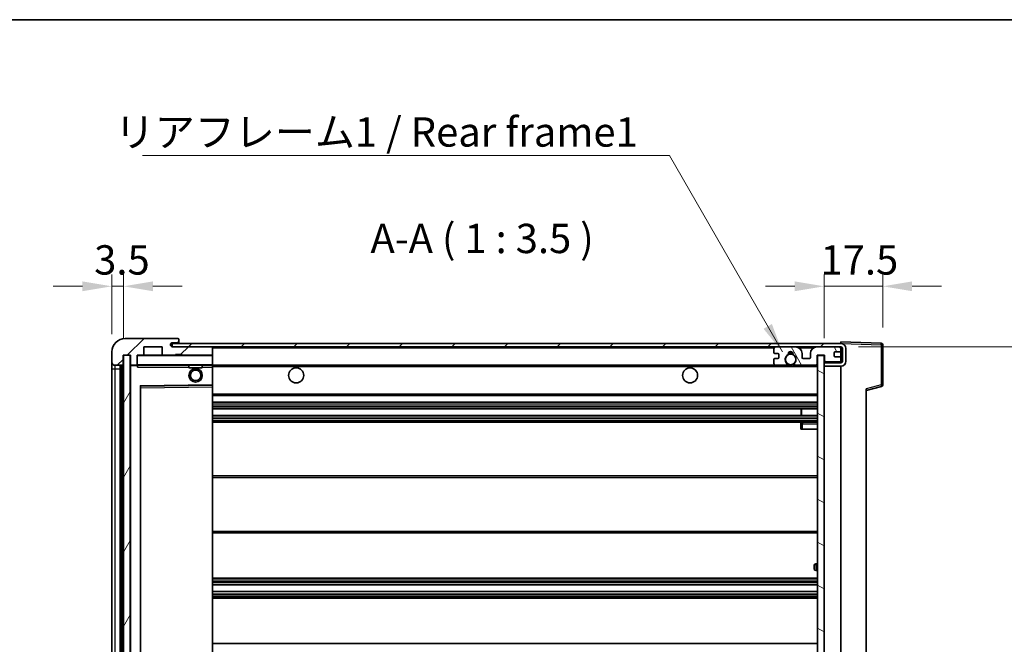
# Model space of a CAD drawing. Units: millimetres. Extents: x -2 to 7888, y 4 to 988.
# Drawn here: x 1900 to 2194, y 801 to 988 of the extents above; entities that cross this region are included whole.
import ezdxf

# ---------------------------------------------------------------- set-up
doc = ezdxf.new("R2010")
doc.units = ezdxf.units.MM
for name, color, linetype, lineweight in [('Border (ISO)', 7, 'Continuous', 35), ('Dimension (ISO)', 7, 'Continuous', 18), ('Dimension (ISO) @ 1', 7, 'Continuous', 18), ('Hatch (ISO)', 1, 'Continuous', 18), ('Symbol (ISO)', 7, 'Continuous', 18), ('Symbol (ISO) @ 1', 7, 'Continuous', 18), ('Visible (ISO)', 7, 'Continuous', 35), ('Visible Narrow (ISO)', 7, 'Continuous', 25)]:
    doc.layers.add(name, color=color, linetype=linetype, lineweight=lineweight)
doc.styles.add('Note Text (TK)', font='MS PGothic.ttf')
doc.dimstyles.new('Default - Method 1b (TK)', dxfattribs={"dimscale": 3, "dimtxt": 2.5, "dimasz": 2.5, "dimexe": 1, "dimexo": 1.5, "dimgap": 1, "dimtad": 1, "dimtoh": 1, "dimrnd": 1e-08, "dimdsep": 46, "dimtxsty": 'Note Text (TK)', "dimcen": 0.09, "dimdle": 5, "dimclrd": 100, "dimclre": 100, "dimclrt": 7, "dimadec": 1, "dimazin": 1, "dimtfac": 1, "dimtmove": 0, "dimatfit": 3, "dimfxl": 1, "dimtolj": 1, "dimlwd": -1, "dimlwe": -1, "dimarcsym": 0})
doc.dimstyles.new('Default - Method 1b (TK)$7', dxfattribs={"dimscale": 3, "dimtxt": 2.5, "dimasz": 2.5, "dimexe": 1, "dimexo": 1.5, "dimgap": 1, "dimtad": 1, "dimtoh": 1, "dimrnd": 1e-08, "dimdsep": 46, "dimtxsty": 'Note Text (TK)', "dimcen": 0.09, "dimdle": 5, "dimclrd": 100, "dimclre": 100, "dimclrt": 7, "dimadec": 1, "dimazin": 1, "dimtfac": 1, "dimtmove": 0, "dimatfit": 3, "dimfxl": 1, "dimtolj": 1, "dimlwd": -1, "dimlwe": -1, "dimarcsym": 0})
pattern_1 = [(45, (1130.542, -23.682), (-7.85772, 7.85772), [])]

# ---------------------------------------------------------------- blocks, each defined once
blk = doc.blocks.new('図面枠 tk図枠')
at = {"layer": 'Border (ISO)'}
blk.add_line((14.5, 289), (405.5, 289), dxfattribs=at)
blk = doc.blocks.new('*D101')
at = {"layer": 'Defpoints', "color": 0}
for p in [(2144.78, 890.18), (2230.78, 890.18), (2144.78, 696.18)]:
    blk.add_point(p, dxfattribs=at)
at = {"layer": 'Dimension (ISO)', "color": 100}
for p, q in [((2150.03, 890.18), (2234.28, 890.18)), ((2230.78, 704.93), (2230.78, 881.43)), ((2150.03, 696.18), (2234.28, 696.18))]:
    blk.add_line(p, q, dxfattribs=at)
for points in [[(2229.32, 881.43), (2232.24, 881.43), (2230.78, 890.18)], [(2229.32, 704.93), (2232.24, 704.93), (2230.78, 696.18)]]:
    blk.add_solid(points, dxfattribs=at)
at = {"layer": 'Dimension (ISO)', "color": 7, "insert": (2221.51, 726.63), "char_height": 8.75, "attachment_point": 4, "rotation": 90, "style": 'Note Text (TK)'}
blk.add_mtext('\\A1;\\fＭＳ Ｐゴシック|b0|i0;\\H8.7500;有効寸法 / Max dim. 194', dxfattribs=at)
blk = doc.blocks.new('*D102')
at = {"layer": 'Defpoints', "color": 0}
for p in [(2157.28, 908.26), (2157.28, 890.76), (2139.78, 887.58)]:
    blk.add_point(p, dxfattribs=at)
at = {"layer": 'Dimension (ISO)', "color": 100}
for p, q in [((2139.78, 892.83), (2139.78, 911.76)), ((2157.28, 896.01), (2157.28, 911.76)), ((2131.03, 908.26), (2122.28, 908.26)), ((2139.78, 908.26), (2157.28, 908.26)), ((2166.03, 908.26), (2174.78, 908.26))]:
    blk.add_line(p, q, dxfattribs=at)
for points in [[(2131.03, 909.72), (2131.03, 906.8), (2139.78, 908.26)], [(2166.03, 909.72), (2166.03, 906.8), (2157.28, 908.26)]]:
    blk.add_solid(points, dxfattribs=at)
at = {"layer": 'Dimension (ISO)', "color": 7, "insert": (2138.69, 916.13), "char_height": 8.75, "attachment_point": 4, "style": 'Note Text (TK)'}
blk.add_mtext('\\A1;17.5', dxfattribs=at)
blk = doc.blocks.new('*D103')
at = {"layer": 'Defpoints', "color": 0}
for p in [(1930.78, 908.26), (1927.28, 888.68), (1930.78, 887.68)]:
    blk.add_point(p, dxfattribs=at)
at = {"layer": 'Dimension (ISO)', "color": 100}
for p, q in [((1927.28, 893.93), (1927.28, 911.76)), ((1930.78, 892.93), (1930.78, 911.76)), ((1918.53, 908.26), (1909.78, 908.26)), ((1927.28, 908.26), (1930.78, 908.26)), ((1939.53, 908.26), (1948.28, 908.26))]:
    blk.add_line(p, q, dxfattribs=at)
for points in [[(1918.53, 909.72), (1918.53, 906.8), (1927.28, 908.26)], [(1939.53, 909.72), (1939.53, 906.8), (1930.78, 908.26)]]:
    blk.add_solid(points, dxfattribs=at)
at = {"layer": 'Dimension (ISO)', "color": 7, "insert": (1922.02, 916.13), "char_height": 8.75, "attachment_point": 4, "style": 'Note Text (TK)'}
blk.add_mtext('\\A1;3.5', dxfattribs=at)

msp = doc.modelspace()

# ---------------------------------------------------------------- hatches: boundary and pattern name
at = {"layer": 'Hatch (ISO)'}
h = msp.add_hatch(dxfattribs=at)
h.set_pattern_fill('ANSI31', color=256, scale=88.9, style=0)
h.set_pattern_definition(pattern_1)
edge = h.paths.add_edge_path()
edge.add_ellipse((1934.582, 884.9769), major_axis=(0, -0.3), ratio=1, start_angle=0, end_angle=90)
edge.add_line((1934.882, 884.9769), (1934.882, 887.6769))
edge.add_line((1934.882, 887.6769), (1936.582, 887.6769))
edge.add_ellipse((1936.582, 887.9769), major_axis=(0, -0.3), ratio=1, start_angle=0, end_angle=90)
edge.add_line((1936.882, 887.9769), (1936.882, 890.1769))
edge.add_line((1936.882, 890.1769), (1942.282, 890.1769))
edge.add_line((1942.282, 890.1769), (1942.282, 887.9769))
edge.add_ellipse((1942.582, 887.9769), major_axis=(-0.3, 0), ratio=1, start_angle=0, end_angle=90)
edge.add_line((1942.582, 887.6769), (1946.282, 887.6769))
edge.add_line((1946.282, 887.6769), (1946.282, 887.8769))
edge.add_line((1946.282, 887.8769), (1948.282, 887.8769))
edge.add_line((1948.282, 887.8769), (1948.282, 887.6769))
edge.add_line((1948.282, 887.6769), (1956.982, 887.6769))
edge.add_ellipse((1956.982, 887.9769), major_axis=(0, -0.3), ratio=1, start_angle=0, end_angle=90)
edge.add_line((1957.282, 887.9769), (1957.282, 889.8769))
edge.add_ellipse((1956.982, 889.8769), major_axis=(0.3, 0), ratio=1, start_angle=0, end_angle=90)
edge.add_line((1956.982, 890.1769), (1945.407, 890.1769))
edge.add_ellipse((1945.407, 890.8019), major_axis=(0, -0.625), ratio=1, start_angle=348.463041, end_angle=360, ccw=False)
edge.add_ellipse((1945.407, 890.8019), major_axis=(-0.125, -0.6124), ratio=1, start_angle=191.536959, end_angle=360, ccw=False)
edge.add_line((1945.407, 891.4269), (1946.782, 891.4269))
edge.add_ellipse((1946.782, 891.9269), major_axis=(0, -0.5), ratio=1, start_angle=0, end_angle=90)
edge.add_line((1947.282, 891.9269), (1947.282, 892.3769))
edge.add_ellipse((1946.982, 892.3769), major_axis=(0.3, 0), ratio=1, start_angle=0, end_angle=90)
edge.add_line((1946.982, 892.6769), (1931.282, 892.6769))
edge.add_ellipse((1931.282, 888.6769), major_axis=(0, 4), ratio=1, start_angle=0, end_angle=90)
edge.add_line((1927.282, 888.6769), (1927.282, 885.6769))
edge.add_ellipse((1928.282, 885.6769), major_axis=(-1, 0), ratio=1, start_angle=0, end_angle=90)
edge.add_line((1928.282, 884.6769), (1930.382, 884.6769))
edge.add_ellipse((1930.382, 884.9769), major_axis=(0, -0.3), ratio=1, start_angle=0, end_angle=90)
edge.add_line((1930.682, 884.9769), (1930.682, 887.6769))
edge.add_line((1930.682, 887.6769), (1930.782, 887.6769))
edge.add_line((1930.782, 887.6769), (1932.782, 887.6769))
edge.add_line((1932.782, 887.6769), (1932.882, 887.6769))
edge.add_line((1932.882, 887.6769), (1932.882, 884.9769))
edge.add_ellipse((1933.182, 884.9769), major_axis=(-0.3, 0), ratio=1, start_angle=0, end_angle=90)
edge.add_line((1933.182, 884.6769), (1934.582, 884.6769))
h = msp.add_hatch(dxfattribs=at)
h.set_pattern_fill('ANSI31', color=256, scale=88.9, style=0)
h.set_pattern_definition(pattern_1)
edge = h.paths.add_edge_path()
edge.add_line((2144.782, 885.4269), (2139.782, 885.4269))
edge.add_line((2139.782, 885.4269), (2139.782, 884.4269))
edge.add_line((2139.782, 884.4269), (2144.782, 884.4269))
edge.add_ellipse((2144.782, 885.9269), major_axis=(0, -1.5), ratio=1, start_angle=0, end_angle=90)
edge.add_line((2146.282, 885.9269), (2146.282, 889.6769))
edge.add_ellipse((2144.782, 889.6769), major_axis=(1.5, 0), ratio=1, start_angle=0, end_angle=90)
edge.add_line((2144.782, 891.1769), (1945.282, 891.1769))
edge.add_line((1945.282, 891.1769), (1945.282, 890.1896))
edge.add_line((1945.282, 890.1896), (1945.282, 890.1769))
edge.add_line((1945.282, 890.1769), (1945.407, 890.1769))
edge.add_line((1945.407, 890.1769), (1956.982, 890.1769))
edge.add_line((1956.982, 890.1769), (2125.282, 890.1769))
edge.add_line((2125.282, 890.1769), (2131.182, 890.1769))
edge.add_line((2131.182, 890.1769), (2137.682, 890.1769))
edge.add_line((2137.682, 890.1769), (2144.282, 890.1769))
edge.add_line((2144.282, 890.1769), (2144.782, 890.1769))
edge.add_ellipse((2144.782, 889.6769), major_axis=(0, 0.5), ratio=1, start_angle=270, end_angle=360, ccw=False)
edge.add_line((2145.282, 889.6769), (2145.282, 885.9269))
edge.add_ellipse((2144.782, 885.9269), major_axis=(0.5, 0), ratio=1, start_angle=270, end_angle=360, ccw=False)
h = msp.add_hatch(dxfattribs=at)
h.set_pattern_fill('ANSI31', color=256, scale=88.9, angle=75.000175, style=0)
h.set_pattern_definition([(120.0002, (1130.542, -23.682), (-9.62369, -5.55628), [])])
edge = h.paths.add_edge_path()
edge.add_ellipse((2125.282, 889.6769), major_axis=(0, 0.5), ratio=1, start_angle=0, end_angle=90)
edge.add_line((2124.782, 889.6769), (2124.782, 888.4769))
edge.add_ellipse((2125.082, 888.4769), major_axis=(-0.3, 0), ratio=1, start_angle=0, end_angle=90)
edge.add_line((2125.082, 888.1769), (2125.982, 888.1769))
edge.add_ellipse((2125.982, 887.8769), major_axis=(0, 0.3), ratio=1, start_angle=270, end_angle=360, ccw=False)
edge.add_line((2126.282, 887.8769), (2126.282, 886.9769))
edge.add_ellipse((2125.982, 886.9769), major_axis=(0.3, 0), ratio=1, start_angle=270, end_angle=360, ccw=False)
edge.add_line((2125.982, 886.6769), (2125.082, 886.6769))
edge.add_ellipse((2125.082, 886.3769), major_axis=(0, 0.3), ratio=1, start_angle=0, end_angle=90)
edge.add_line((2124.782, 886.3769), (2124.782, 885.1769))
edge.add_ellipse((2125.282, 885.1769), major_axis=(-0.5, 0), ratio=1, start_angle=0, end_angle=90)
edge.add_line((2125.282, 884.6769), (2128.3064, 884.6769))
edge.add_ellipse((2128.3064, 885.0769), major_axis=(0, -0.4), ratio=1, start_angle=0, end_angle=132.45415)
edge.add_ellipse((2129.782, 886.4269), major_axis=(-1.1805, -1.08), ratio=1, start_angle=261.020412, end_angle=360, ccw=False)
edge.add_ellipse((2128.734, 888.0118), major_axis=(0.1655, -0.2502), ratio=1, start_angle=0, end_angle=60.082872)
edge.add_ellipse((2129.782, 888.0769), major_axis=(-0.7486, -0.0465), ratio=1, start_angle=172.885131, end_angle=360, ccw=False)
edge.add_ellipse((2130.83, 888.0118), major_axis=(-0.2994, 0.0186), ratio=1, start_angle=0, end_angle=60.082872)
edge.add_ellipse((2129.782, 886.4269), major_axis=(0.8825, 1.3346), ratio=1, start_angle=261.020412, end_angle=360, ccw=False)
edge.add_ellipse((2131.2576, 885.0769), major_axis=(-0.2951, 0.27), ratio=1, start_angle=0, end_angle=132.45415)
edge.add_line((2131.2576, 884.6769), (2137.282, 884.6769))
edge.add_ellipse((2137.282, 885.0769), major_axis=(0, -0.4), ratio=1, start_angle=0, end_angle=90)
edge.add_line((2137.682, 885.0769), (2137.682, 887.6769))
edge.add_line((2137.682, 887.6769), (2139.882, 887.6769))
edge.add_line((2139.882, 887.6769), (2139.882, 886.0769))
edge.add_ellipse((2140.282, 886.0769), major_axis=(-0.4, 0), ratio=1, start_angle=0, end_angle=90)
edge.add_line((2140.282, 885.6769), (2144.282, 885.6769))
edge.add_ellipse((2144.282, 886.1769), major_axis=(0, -0.5), ratio=1, start_angle=0, end_angle=90)
edge.add_line((2144.782, 886.1769), (2144.782, 886.8769))
edge.add_ellipse((2144.482, 886.8769), major_axis=(0.3, 0), ratio=1, start_angle=0, end_angle=90)
edge.add_line((2144.482, 887.1769), (2143.082, 887.1769))
edge.add_ellipse((2143.082, 887.4769), major_axis=(0, -0.3), ratio=1, start_angle=270, end_angle=360, ccw=False)
edge.add_line((2142.782, 887.4769), (2142.782, 888.3769))
edge.add_ellipse((2143.082, 888.3769), major_axis=(-0.3, 0), ratio=1, start_angle=270, end_angle=360, ccw=False)
edge.add_line((2143.082, 888.6769), (2144.482, 888.6769))
edge.add_ellipse((2144.482, 888.9769), major_axis=(0, -0.3), ratio=1, start_angle=0, end_angle=90)
edge.add_line((2144.782, 888.9769), (2144.782, 889.6769))
edge.add_ellipse((2144.282, 889.6769), major_axis=(0.5, 0), ratio=1, start_angle=0, end_angle=90)
edge.add_line((2144.282, 890.1769), (2137.682, 890.1769))
edge.add_ellipse((2137.682, 888.1769), major_axis=(0, 2), ratio=1, start_angle=0, end_angle=90)
edge.add_line((2135.682, 888.1769), (2135.682, 886.9769))
edge.add_ellipse((2135.382, 886.9769), major_axis=(0.3, 0), ratio=1, start_angle=270, end_angle=360, ccw=False)
edge.add_line((2135.382, 886.6769), (2133.482, 886.6769))
edge.add_ellipse((2133.482, 886.9769), major_axis=(0, -0.3), ratio=1, start_angle=270, end_angle=360, ccw=False)
edge.add_line((2133.182, 886.9769), (2133.182, 888.1769))
edge.add_ellipse((2131.182, 888.1769), major_axis=(2, 0), ratio=1, start_angle=0, end_angle=90)
edge.add_line((2131.182, 890.1769), (2125.282, 890.1769))
h = msp.add_hatch(dxfattribs=at)
h.set_pattern_fill('ANSI31', color=256, scale=88.9, angle=14.999978, style=0)
h.set_pattern_definition([(60, (1130.542, -23.682), (-9.62371, 5.55625), [])])
h.paths.add_polyline_path([(1932.782, 887.6769), (1930.782, 887.6769), (1930.782, 698.6769), (1932.782, 698.6769)])
h = msp.add_hatch(dxfattribs=at)
h.set_pattern_fill('ANSI31', color=256, scale=88.9, angle=105.000246, style=0)
h.set_pattern_definition([(150.0002, (1130.542, -23.682), (-5.55621, -9.62373), [])])
h.paths.add_polyline_path([(2139.782, 887.5769), (2137.782, 887.5769), (2137.782, 698.7769), (2139.782, 698.7769), (2139.782, 700.9269), (2139.782, 701.9269), (2139.782, 884.4269), (2139.782, 885.4269)])

# ---------------------------------------------------------------- linework, layer by layer
at = {"layer": 'Visible (ISO)'}
for p, q in [((1946.982, 892.6769), (1931.282, 892.6769)), ((1936.882, 887.9769), (1936.882, 890.1769)), ((1936.882, 890.1769), (1942.282, 890.1769)), ((1942.282, 890.1769), (1942.282, 887.9769)), ((2144.782, 891.1769), (1945.282, 891.1769)), ((1945.282, 891.1769), (1945.282, 890.1769)), ((1945.282, 890.1769), (2144.782, 890.1769)), ((1945.407, 891.4269), (1946.782, 891.4269)), ((1956.982, 890.1769), (1945.407, 890.1769)), ((1946.782, 891.4269), (1947.282, 891.4269)), ((1946.982, 892.6769), (1947.032, 892.6769)), ((1947.282, 892.4269), (1947.282, 892.3769)), ((1947.282, 891.9269), (1947.282, 892.3769)), ((1947.282, 891.4269), (1947.282, 891.9269)), ((1947.282, 891.4269), (1947.282, 891.1769)), ((1957.282, 889.8769), (1957.282, 890.1769)), ((2131.182, 890.1769), (2125.282, 890.1769)), ((2144.282, 890.1769), (2137.682, 890.1769)), ((2144.782, 891.1772), (2144.782, 891.6769)), ((2156.7994, 891.2573), (2144.782, 891.6769)), ((2144.782, 891.1769), (2144.782, 891.1772)), ((2144.782, 889.6769), (2144.782, 890.1769)), ((2157.282, 878.846), (2157.282, 890.7576)), ((1927.282, 888.6769), (1927.282, 885.6769)), ((1930.682, 884.9769), (1930.682, 887.6769)), ((1930.682, 887.6769), (1932.882, 887.6769)), ((1932.782, 887.6769), (1930.782, 887.6769)), ((1930.782, 887.6769), (1930.782, 698.6769)), ((1932.782, 698.6769), (1932.782, 887.6769)), ((1932.882, 887.6769), (1932.882, 884.9769)), ((1934.882, 884.9769), (1934.882, 887.6769)), ((1934.882, 887.6769), (1936.582, 887.6769)), ((1942.582, 887.6769), (1936.582, 887.6769)), ((1942.582, 887.6769), (1946.282, 887.6769)), ((1946.282, 887.6769), (1946.282, 887.8769)), ((1946.282, 887.8769), (1948.282, 887.8769)), ((1948.282, 887.6769), (1946.282, 887.6769)), ((1948.282, 887.8769), (1948.282, 887.6769)), ((1948.282, 887.6769), (1956.982, 887.6769)), ((1957.182, 887.6769), (1956.982, 887.6769)), ((1957.282, 887.9769), (1957.282, 889.8769)), ((1957.282, 887.5769), (1957.282, 887.9769)), ((1957.282, 884.7769), (1957.282, 887.5769)), ((2124.782, 889.6769), (2124.782, 888.4769)), ((2125.082, 888.1769), (2125.982, 888.1769)), ((2126.282, 887.8769), (2126.282, 886.9769)), ((2133.182, 886.9769), (2133.182, 888.1769)), ((2135.682, 888.1769), (2135.682, 886.9769)), ((2137.682, 885.0769), (2137.682, 887.6769)), ((2137.682, 887.6769), (2139.882, 887.6769)), ((2139.782, 887.5769), (2137.782, 887.5769)), ((2137.782, 887.5769), (2137.782, 698.7769)), ((2139.782, 698.7769), (2139.782, 887.5769)), ((2139.882, 887.6769), (2139.882, 886.0769)), ((2142.782, 887.4769), (2142.782, 888.3769)), ((2143.082, 888.6769), (2144.482, 888.6769)), ((2144.482, 887.1769), (2143.082, 887.1769)), ((2144.782, 888.9769), (2144.782, 889.6769)), ((2144.782, 886.8769), (2144.782, 888.9769)), ((2145.282, 889.6769), (2145.282, 885.9269)), ((2146.282, 885.9269), (2146.282, 889.6769)), ((1927.282, 885.6769), (1927.282, 883.6769)), ((1928.282, 884.6769), (1930.382, 884.6769)), ((1929.782, 701.6769), (1929.782, 884.6769)), ((1930.082, 884.6769), (1930.082, 701.6769)), ((1932.882, 884.5769), (1932.882, 701.7769)), ((1933.182, 884.6769), (1932.982, 884.6769)), ((1933.182, 884.6769), (1934.582, 884.6769)), ((1934.882, 884.6769), (1934.582, 884.6769)), ((1934.882, 884.9769), (1934.882, 884.7769)), ((1934.882, 884.7769), (1934.882, 884.5086)), ((1934.982, 884.6769), (1957.182, 884.6769)), ((1950.282, 884.6769), (1950.282, 883.9769)), ((1954.282, 884.6769), (1954.282, 883.9769)), ((1957.282, 884.1769), (1957.282, 884.7769)), ((1957.282, 884.6769), (2125.282, 884.6769)), ((1957.282, 878.8753), (1957.282, 884.1769)), ((2124.782, 886.3769), (2124.782, 885.1769)), ((2125.982, 886.6769), (2125.082, 886.6769)), ((2125.282, 884.6769), (2128.3064, 884.6769)), ((2128.3064, 884.6769), (2128.6212, 884.6769)), ((2130.9428, 884.6769), (2131.2576, 884.6769)), ((2131.2576, 884.6769), (2137.282, 884.6769)), ((2135.382, 886.6769), (2133.482, 886.6769)), ((2137.282, 884.6769), (2137.782, 884.6769)), ((2140.282, 885.6769), (2139.782, 885.6769)), ((2144.782, 885.4269), (2139.782, 885.4269)), ((2139.782, 885.4269), (2139.782, 884.4269)), ((2139.782, 884.4269), (2144.782, 884.4269)), ((2140.282, 885.6769), (2144.282, 885.6769)), ((2144.782, 885.6769), (2144.282, 885.6769)), ((2144.782, 886.1769), (2144.782, 886.8769)), ((2144.782, 885.6769), (2144.782, 886.1769)), ((2144.782, 885.4269), (2144.782, 885.6769)), ((2144.782, 701.9269), (2144.782, 884.4269)), ((1927.282, 883.6769), (1927.282, 702.6769)), ((1954.282, 883.9769), (1950.282, 883.9769)), ((1935.882, 708.0253), (1935.882, 878.3286)), ((1935.9804, 878.4285), (1957.1836, 878.7753)), ((1957.282, 878.2752), (1957.282, 878.8753)), ((1957.282, 708.0786), (1957.282, 878.2752)), ((2152.282, 877.1769), (2156.9061, 878.3616)), ((1957.282, 875.6769), (2137.782, 875.6769)), ((2152.282, 877.6886), (2152.282, 708.6653)), ((1957.282, 873.6769), (2137.782, 873.6769)), ((1957.282, 871.6769), (2137.782, 871.6769)), ((1957.282, 869.6769), (2137.782, 869.6769)), ((2132.9694, 869.6769), (2132.9694, 871.6769)), ((2132.982, 869.6769), (2132.982, 871.6769)), ((1957.282, 867.6769), (2137.782, 867.6769)), ((2132.782, 867.1769), (2132.782, 865.6769)), ((2137.782, 867.6769), (2133.282, 867.6769)), ((2133.282, 865.6769), (2132.782, 865.6769)), ((2133.282, 865.6769), (2137.782, 865.6769)), ((1957.282, 851.6769), (2137.782, 851.6769)), ((1957.282, 834.6769), (2137.782, 834.6769)), ((2137.782, 825.4269), (2137.282, 825.4269)), ((2136.782, 823.9269), (2136.782, 824.9269)), ((2137.282, 823.4269), (2137.782, 823.4269)), ((1957.282, 821.1769), (2137.782, 821.1769)), ((1957.282, 819.1317), (2137.782, 819.1317)), ((1957.282, 817.2221), (2137.782, 817.2221)), ((1957.282, 815.1769), (2137.782, 815.1769)), ((1957.282, 801.6769), (2137.782, 801.6769))]:
    msp.add_line(p, q, dxfattribs=at)
for centre, radius in [((2129.782, 886.4269), 1.5706), ((1952.282, 881.6769), 2), ((1952.282, 881.6769), 1.5706), ((1982.282, 881.6769), 2.25), ((2099.782, 881.6769), 2.25)]:
    msp.add_circle(centre, radius, dxfattribs=at)
for centre, radius, start, end in [((1931.282, 888.6769), 4, 90, 180), ((1945.407, 890.8019), 0.625, 90, 270), ((1946.782, 891.9269), 0.5, 270, 0), ((1946.982, 892.3769), 0.3, 0, 90), ((1947.032, 892.4269), 0.25, 0, 90), ((1956.982, 889.8769), 0.3, 0, 90), ((2125.282, 889.6769), 0.5, 90, 180), ((2131.182, 888.1769), 2, 0, 90), ((2137.682, 888.1769), 2, 90, 180), ((2144.282, 889.6769), 0.5, 0, 90), ((2144.782, 889.6769), 1.5, 0, 90), ((2144.782, 889.6769), 0.5, 0, 90), ((2156.782, 890.7576), 0.5, 0, 88), ((1934.982, 887.5769), 0.1, 90, 180), ((1936.582, 887.9769), 0.3, 270, 0), ((1942.582, 887.9769), 0.3, 180, 270), ((1956.982, 887.9769), 0.3, 270, 0), ((1957.182, 887.5769), 0.1, 0, 90), ((2125.082, 888.4769), 0.3, 180, 270), ((2125.982, 887.8769), 0.3, 0, 90), ((2129.782, 886.4269), 1.6, 123.474563, 222.45415), ((2128.734, 888.0118), 0.3, 303.474563, 3.557435), ((2129.782, 888.0769), 0.75, 356.442565, 183.557435), ((2129.782, 886.4269), 2, 68.96053, 111.03947), ((2129.782, 886.4269), 2.1, 71.451, 108.549), ((2130.83, 888.0118), 0.3, 176.442565, 236.525437), ((2129.782, 886.4269), 1.6, 317.54585, 56.525437), ((2143.082, 888.3769), 0.3, 90, 180), ((2143.082, 887.4769), 0.3, 180, 270), ((2144.482, 888.9769), 0.3, 270, 0), ((2144.482, 886.8769), 0.3, 0, 90), ((1928.282, 885.6769), 1, 180, 270), ((1930.382, 884.9769), 0.3, 270, 0), ((1933.182, 884.9769), 0.3, 180, 270), ((1932.982, 884.5769), 0.1, 90, 180), ((1934.582, 884.9769), 0.3, 270, 0), ((1934.982, 884.7769), 0.1, 180, 270), ((1957.182, 884.7769), 0.1, 270, 0), ((2125.082, 886.3769), 0.3, 90, 180), ((2125.282, 885.1769), 0.5, 180, 270), ((2125.982, 886.9769), 0.3, 270, 0), ((2128.3064, 885.0769), 0.4, 270, 42.45415), ((2129.782, 886.4269), 2.1, 233.298213, 236.44269), ((2129.782, 886.4269), 2, 233.932491, 306.067509), ((2129.782, 886.4269), 2.1, 257.472095, 282.527905), ((2131.2576, 885.0769), 0.4, 137.54585, 270), ((2129.782, 886.4269), 2.1, 303.55731, 306.701787), ((2133.482, 886.9769), 0.3, 180, 270), ((2135.382, 886.9769), 0.3, 270, 0), ((2137.282, 885.0769), 0.4, 270, 0), ((2140.282, 886.0769), 0.4, 180, 270), ((2144.282, 886.1769), 0.5, 270, 0), ((2144.782, 885.9269), 1.5, 270, 0), ((2144.782, 885.9269), 0.5, 270, 0), ((1935.982, 878.3286), 0.1, 90.936997, 180), ((1957.182, 878.8753), 0.1, 270.936997, 0), ((2156.782, 878.846), 0.5, 284.37, 0), ((2133.282, 867.1769), 0.5, 90, 180), ((2137.282, 824.9269), 0.5, 90, 180), ((2137.282, 823.9269), 0.5, 180, 270)]:
    msp.add_arc(centre, radius, start, end, dxfattribs=at)
msp.add_open_spline([(1934.982, 884.1769), (1934.9369, 884.2777), (1934.882, 884.3982), (1934.882, 884.5086)], degree=3, dxfattribs=at)
for points, knots in [([(2129.3265, 884.3769), (2129.2175, 884.4012), (2129.1119, 884.4341), (2128.9392, 884.5017), (2128.8499, 884.5435), (2128.7519, 884.5966), (2128.7177, 884.6163), (2128.6732, 884.6434), (2128.6544, 884.6553), (2128.6284, 884.6721), (2128.6212, 884.6769), (2128.6212, 884.6769)], [0.1716905209, 0.1716905209, 0.1716905209, 0.1716905209, 0.2025498125, 0.2025498125, 0.2277259033, 0.2277259033, 0.2390757418, 0.2390757418, 0.2480685903, 0.2480685903, 0.2570614387, 0.2570614387, 0.2570614387, 0.2570614387]), ([(2130.9428, 884.6769), (2130.9428, 884.6769), (2130.9356, 884.6721), (2130.9096, 884.6553), (2130.8908, 884.6434), (2130.8462, 884.6163), (2130.8121, 884.5966), (2130.714, 884.5435), (2130.6247, 884.5017), (2130.452, 884.4341), (2130.3465, 884.4012), (2130.2375, 884.3769)], [0, 0, 0, 0, 0.0089928485, 0.0089928485, 0.0179856969, 0.0179856969, 0.0293355354, 0.0293355354, 0.0545116262, 0.0545116262, 0.0853709179, 0.0853709179, 0.0853709179, 0.0853709179])]:
    msp.add_open_spline(points, degree=3, knots=knots, dxfattribs=at)
at = {"layer": 'Visible Narrow (ISO)'}
for p, q in [((1957.182, 890.1769), (1957.182, 890.1005)), ((2144.782, 891.1772), (2144.7916, 891.1769)), ((2144.877, 891.1739), (2156.7994, 890.7576)), ((2156.7994, 890.7576), (2156.7994, 878.846)), ((2156.7994, 890.7576), (2157.282, 890.7576)), ((1934.982, 887.5769), (1934.882, 887.5769)), ((1934.982, 887.6769), (1934.982, 887.5769)), ((1934.982, 884.7769), (1934.982, 887.5769)), ((1934.982, 887.5769), (1957.182, 887.5769)), ((1957.182, 887.7533), (1957.182, 887.6769)), ((1957.182, 887.6769), (1957.182, 887.5769)), ((1957.282, 887.5769), (1957.182, 887.5769)), ((1957.182, 887.5769), (1957.182, 884.7769)), ((1957.282, 889.8769), (2124.8237, 889.8769)), ((2132.2356, 889.8769), (2136.6284, 889.8769)), ((2144.7402, 889.8769), (2144.782, 889.8769)), ((1928.282, 883.6769), (1928.282, 884.6769)), ((1930.332, 701.6769), (1930.332, 884.6769)), ((1932.982, 884.5769), (1932.882, 884.5769)), ((1932.982, 884.6769), (1932.982, 884.5769)), ((1932.982, 884.5769), (1934.882, 884.5769)), ((1932.982, 701.7769), (1932.982, 884.5769)), ((1934.882, 884.7769), (1934.982, 884.7769)), ((1934.982, 884.7769), (1934.982, 884.6769)), ((1957.182, 884.7769), (1934.982, 884.7769)), ((1934.982, 884.1769), (1934.982, 884.6769)), ((1934.982, 884.1769), (1950.282, 884.1769)), ((1954.282, 884.1769), (1957.182, 884.1769)), ((1957.182, 884.6769), (1957.182, 884.7769)), ((1957.182, 884.7769), (1957.282, 884.7769)), ((1957.182, 884.6769), (1957.182, 884.1769)), ((1957.282, 884.1769), (1957.182, 884.1769)), ((1957.182, 884.1769), (1957.182, 878.8753)), ((1957.282, 884.3769), (2129.3265, 884.3769)), ((2130.2375, 884.3769), (2137.782, 884.3769)), ((1927.282, 883.6769), (1928.282, 883.6769)), ((1928.282, 702.6769), (1928.282, 883.6769)), ((1928.282, 883.6769), (1929.782, 883.6769)), ((1957.182, 878.8753), (1935.782, 878.5253)), ((1935.782, 878.5253), (1935.782, 707.8286)), ((1935.782, 878.5253), (1935.9804, 878.4285)), ((1935.882, 878.3286), (1935.782, 878.5253)), ((1935.982, 877.9285), (1935.9804, 878.4285)), ((1935.982, 877.9285), (1957.182, 878.2752)), ((1957.282, 878.8753), (1957.182, 878.8753)), ((1957.1836, 878.7753), (1957.182, 878.8753)), ((1957.1836, 878.7753), (1957.182, 878.2752)), ((1957.282, 878.2752), (1957.182, 878.2752)), ((1957.182, 878.2752), (1957.182, 708.0786)), ((2156.7994, 878.846), (2152.282, 877.6886)), ((2157.282, 878.846), (2156.7994, 878.846)), ((1935.982, 877.9285), (1935.882, 877.9285)), ((1935.982, 708.4254), (1935.982, 877.9285)), ((1957.282, 876.1769), (2137.782, 876.1769)), ((1957.282, 873.1769), (2137.782, 873.1769)), ((1957.282, 872.5822), (2137.782, 872.5822)), ((1957.282, 872.3224), (2137.782, 872.3224)), ((1957.282, 871.7171), (2137.782, 871.7171)), ((1957.282, 869.6367), (2137.782, 869.6367)), ((1957.282, 869.0315), (2137.782, 869.0315)), ((1957.282, 868.7717), (2137.782, 868.7717)), ((1957.282, 868.1769), (2137.782, 868.1769)), ((2132.782, 867.1769), (2133.282, 867.1769)), ((2133.282, 867.6769), (2133.282, 867.1769)), ((2133.282, 865.6769), (2133.282, 867.1769)), ((2133.282, 867.1769), (2137.782, 867.1769)), ((1957.282, 851.1769), (2137.782, 851.1769)), ((1957.282, 835.1769), (2137.782, 835.1769)), ((2137.282, 825.4269), (2137.282, 823.4269)), ((1957.282, 820.6769), (2137.782, 820.6769)), ((1957.282, 820.1668), (2137.782, 820.1668)), ((1957.282, 819.907), (2137.782, 819.907)), ((1957.282, 819.1719), (2137.782, 819.1719)), ((1957.282, 817.1837), (2137.782, 817.1837)), ((1957.282, 816.4687), (2137.782, 816.4687)), ((1957.282, 816.2071), (2137.782, 816.2071)), ((1957.282, 815.6769), (2137.782, 815.6769))]:
    msp.add_line(p, q, dxfattribs=at)
for centre, major_axis, ratio, start_param, end_param in [((2156.782, 890.7576), (0.0174, 0.4997), 0.03487826, 4.71360696, 6.28318531), ((2156.782, 878.846), (0.1241, -0.4844), 0.03380887, 0, 1.56213477)]:
    msp.add_ellipse(centre, major_axis=major_axis, ratio=ratio, start_param=start_param, end_param=end_param, dxfattribs=at)

# ---------------------------------------------------------------- block references
at = {"xscale": 3.5, "yscale": 3.5, "zscale": 3.5}
msp.add_blockref('図面枠 tk図枠', (1130.5418, -23.682), dxfattribs=at)

# ---------------------------------------------------------------- texts
at = {"layer": 'Symbol (ISO)', "color": 7, "insert": (1928.1652, 958.682), "char_height": 8.75, "width": 156.732459, "attachment_point": 1, "line_spacing_factor": 1.5, "style": 'Note Text (TK)'}
msp.add_mtext('{\\fＭＳ Ｐゴシック|b0|i0;リアフレーム1 / Rear frame1}', dxfattribs=at)
at = {"layer": 'Symbol (ISO)', "color": 7, "insert": (2004.4347, 915.4269), "char_height": 8.75, "attachment_point": 7, "style": 'Note Text (TK)'}
msp.add_mtext('A-A ( 1 : 3.5 )', dxfattribs=at)

# ---------------------------------------------------------------- dimensions: what is measured, and where the dimension line sits
at = {"layer": 'Dimension (ISO) @ 1', "color": 100}
dim = msp.add_linear_dim(base=(1930.782, 908.2576), p1=(1927.282, 888.6769), p2=(1930.782, 887.6769), angle=180, dimstyle='Default - Method 1b (TK)', override={"dimscale": 1, "dimtxt": 8.75, "dimasz": 8.75, "dimexe": 3.5, "dimexo": 5.25, "dimgap": 3.5, "dimtoh": 0, "dimdec": 2, "dimcen": 0.315, "dimtol": 0, "dimlim": 0, "dimtp": 0, "dimtm": 0, "dimtdec": 2, "dimtix": 0, "dimtofl": 1, "dimtmove": 0, "dimatfit": 1}, dxfattribs=at)
dim.commit()
dim.dimension.update_dxf_attribs({"geometry": '*D103', "text_midpoint": (1929.032, 908.2576), "dimtype": 128})
dim = msp.add_linear_dim(base=(2157.282, 908.2576), p1=(2139.782, 887.5769), p2=(2157.282, 890.7576), dimstyle='Default - Method 1b (TK)', override={"dimscale": 1, "dimtxt": 8.75, "dimasz": 8.75, "dimexe": 3.5, "dimexo": 5.25, "dimgap": 3.5, "dimtoh": 0, "dimdec": 2, "dimcen": 0.315, "dimtol": 0, "dimlim": 0, "dimtp": 0, "dimtm": 0, "dimtdec": 2, "dimtix": 0, "dimtofl": 1, "dimtmove": 0, "dimatfit": 1}, dxfattribs=at)
dim.commit()
dim.dimension.update_dxf_attribs({"geometry": '*D102', "text_midpoint": (2148.532, 908.2576), "dimtype": 128})
dim = msp.add_linear_dim(base=(2230.782, 890.1769), p1=(2144.782, 696.1769), p2=(2144.782, 890.1769), angle=90, text='\\fＭＳ Ｐゴシック|b0|i0;\\H8.7500;有効寸法 / Max dim. <>', dimstyle='Default - Method 1b (TK)', override={"dimscale": 1, "dimtxt": 8.75, "dimasz": 8.75, "dimexe": 3.5, "dimexo": 5.25, "dimgap": 3.5, "dimtoh": 0, "dimdec": 2, "dimcen": 0.315, "dimtol": 0, "dimlim": 0, "dimtp": 0, "dimtm": 0, "dimtdec": 2, "dimtix": 0, "dimtofl": 0, "dimtmove": 0, "dimatfit": 1}, dxfattribs=at)
dim.commit()
dim.dimension.update_dxf_attribs({"geometry": '*D101', "text_midpoint": (2230.782, 793.1769), "dimtype": 128})

# ---------------------------------------------------------------- leaders
at = {"layer": 'Symbol (ISO) @ 1', "color": 100, "annotation_type": 0, "has_hookline": 1, "hookline_direction": 1, "text_width": 148.4517}
msp.add_leader([(2127.3108, 888.7091), (2093.6477, 947.3293), (2084.8977, 947.3293)], dimstyle='Default - Method 1b (TK)$7', override={"dimscale": 1, "dimtxt": 8.75, "dimasz": 8.75, "dimgap": 0, "dimtad": 1}, dxfattribs=at)

doc.saveas('drawing.dxf')
